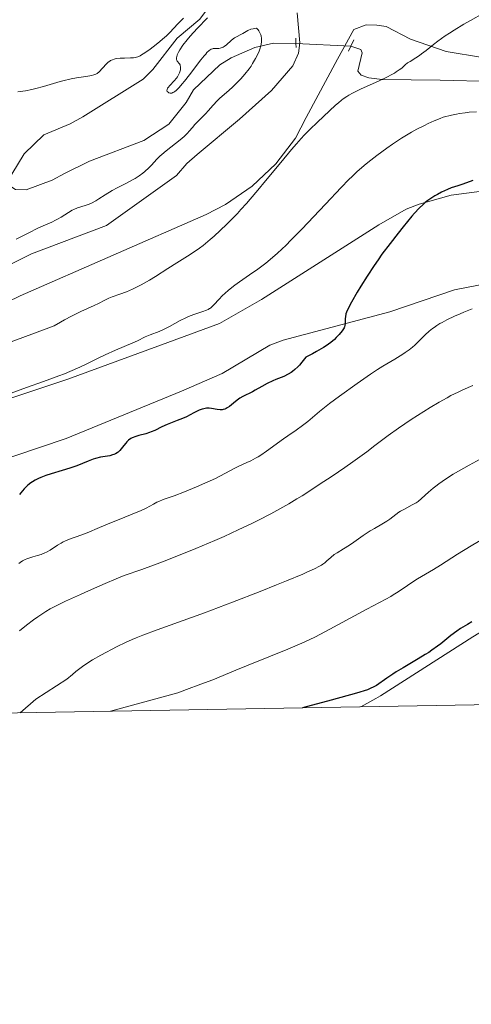
# Model space of a CAD drawing. Units: metres. Extents: x 622261 to 629234, y 4660096 to 4664845.
# Drawn here: x 625360 to 625442, y 4660096 to 4660275 of the extents above; entities that cross this region are included whole.
import ezdxf

# ---------------------------------------------------------------- set-up
doc = ezdxf.new("R2010")
doc.units = ezdxf.units.M
doc.header["$MEASUREMENT"] = 0
for name, pattern in [('DGN Style 2', [333.9412, 200.36472, -133.57648]), ('DGN Style 3', [467.51768, 333.9412, -133.57648]), ('DGN Style 5', [233.75884000000002, 100.18236, -133.57648])]:
    doc.linetypes.add(name, pattern=pattern)
for name, color, linetype, lineweight in [('Elementos auxiliares', 7, 'Continuous', 0), ('Entidades rústicas y varios', 7, 'Continuous', 0), ('Hidrografía', 7, 'Continuous', 0), ('Relieve y altimetría', 7, 'Continuous', 0), ('Viales y ferrocarril', 7, 'Continuous', 0)]:
    doc.layers.add(name, color=color, linetype=linetype, lineweight=lineweight)

msp = doc.modelspace()

# ---------------------------------------------------------------- linework, layer by layer
at = {"layer": 'Elementos auxiliares', "color": 250, "linetype": 'Continuous', "lineweight": 0, "flags": 128}
msp.add_lwpolyline([(622261.2899999991, 4664722.449999999), (625705.379999999, 4664782.98), (629149.4899999984, 4664845.129999999), (629191.8000000007, 4662531.98), (629234.1099999994, 4660218.850000001), (625787.7100000009, 4660156.760000002), (622341.3599999994, 4660096.280000001), (622301.3399999999, 4662409.359999999)], close=True, dxfattribs=at)
at = {"layer": 'Entidades rústicas y varios', "color": 92, "linetype": 'Continuous', "lineweight": 0}
for points in [[(625341.4600000009, 4660222.550000001, 386.49), (625361.7699999996, 4660232.59, 387.04), (625375.4100000001, 4660237.780000001, 387.2), (625388.120000001, 4660246.82, 387.51), (625389.9899999984, 4660249, 387.26), (625391.8399999999, 4660250.66, 387.37), (625399.5300000012, 4660257.059999999, 387.98), (625405.370000001, 4660262.289999999, 388.08), (625409.2399999984, 4660266.73, 388.44), (625410.2399999984, 4660269.07, 388.29), (625410.4699999988, 4660270.920000002, 388.17), (625410.0199999996, 4660276.379999999, 388.13)], [(625430.6000000015, 4660271.620000001, 389.41), (625426.1700000018, 4660273.879999999, 388.67), (625424.4800000004, 4660274.129999999, 388.56), (625422.5700000003, 4660274.219999999, 388.47), (625420.3200000003, 4660273.350000001, 388.4), (625417.3200000003, 4660267.940000001, 388.68), (625411.6799999997, 4660257.370000001, 389.61), (625409.6999999993, 4660253.629999999, 389.93), (625406.120000001, 4660248.940000001, 390.27), (625401.8500000015, 4660244.879999999, 390.15), (625396.9899999984, 4660241.539999999, 389.39), (625393.4899999984, 4660239.760000002, 389.09), (625359.7399999984, 4660224.98, 388.03), (625341.1000000015, 4660215.98, 387.79)], [(625443.6499999985, 4660268.27, 391.21), (625437.0700000003, 4660269.350000001, 390.35), (625430.6000000015, 4660271.620000001, 389.41)], [(625343.6099999994, 4660201.609999999, 394.12), (625368.3599999994, 4660209.850000001, 394.84), (625386.5500000007, 4660216.5, 395.74), (625395.9299999997, 4660219.969999999, 396.45), (625403.5300000012, 4660224.309999999, 397.32), (625424.8500000015, 4660237.870000001, 399.31), (625429.8200000003, 4660240.739999998, 399.74), (625432.1499999985, 4660241.629999999, 399.81), (625438.0100000016, 4660243.239999998, 400.13), (625444.0300000012, 4660244.039999999, 400.56)], [(625450.1499999985, 4660228.32, 403.48), (625438.6099999994, 4660226.059999999, 403.12), (625426.8399999999, 4660222.050000001, 401.54), (625407.4600000009, 4660216.91, 398.54), (625405.0599999987, 4660216.010000002, 398.18), (625396.4200000018, 4660210.84, 397.73), (625389.0199999996, 4660207.629999999, 397.68), (625368.0700000003, 4660199.050000001, 397.39), (625358.5700000003, 4660195.84, 397.64), (625351.0899999999, 4660193.949999999, 396.61), (625338.6499999985, 4660191.370000001, 394.89), (625330.5899999999, 4660189.59, 393.73), (625328.2399999984, 4660188.809999999, 393.46), (625324.3200000003, 4660186.859999999, 392.92), (625320.1900000013, 4660184.059999999, 392.9), (625317.3599999994, 4660181.050000001, 392.51), (625311.8200000003, 4660172.66, 392.41), (625309.2800000012, 4660167.289999999, 392.31), (625307.9499999993, 4660162.440000001, 392.51), (625307.0700000003, 4660156.530000001, 392.64), (625306.4499999993, 4660149.699999999, 392.21), (625306.3900000006, 4660149.059999999, 392.16), (625306.2300000004, 4660148.309999999, 392.72)], [(625421.5799999982, 4660150.34, 426.21), (625424.2899999991, 4660151.82, 425.19), (625425.120000001, 4660152.289999999, 425.29), (625441.9299999997, 4660163.030000001, 424.95), (625450.4600000009, 4660168.219999999, 425.43), (625452.3200000003, 4660169.170000002, 425.41), (625454.5100000016, 4660169.82, 425.27), (625459.0199999996, 4660170.629999999, 424.83), (625463.5899999999, 4660170.789999999, 424.58), (625470.379999999, 4660169.780000001, 425.01), (625474.7100000009, 4660168.289999999, 424.72), (625498.2199999988, 4660158.16, 424.42), (625503.0399999991, 4660156.760000002, 424.1), (625506.5199999996, 4660156.27, 423.56), (625519.2800000012, 4660156.010000002, 423.79), (625524.4899999984, 4660156.449999999, 423.78), (625529.5199999996, 4660157.809999999, 423.69), (625547.2399999984, 4660163.32, 423.78), (625554.0399999991, 4660164.68, 423.69), (625557.0300000012, 4660164.629999999, 423.55), (625563.5199999996, 4660162.879999999, 423.54), (625565.5399999991, 4660161.809999999, 423.46), (625576.5100000016, 4660153.059999999, 423.69)]]:
    msp.add_polyline3d(points, dxfattribs=at)
at = {"layer": 'Hidrografía', "color": 142, "linetype": 'DGN Style 5', "lineweight": 0, "extrusion": (-0.0947129789055783, 0.004754667615741883, 0.9954932670604535), "elevation": -36690.7223997093, "flags": 128}
msp.add_lwpolyline([(-4685766.26139234, 389252.8959197327), (-4685766.26139234, 389242.878230378)], dxfattribs=at)
at = {"layer": 'Hidrografía', "color": 142, "linetype": 'DGN Style 3', "lineweight": 13}
for points in [[(625357.1700000018, 4660245.379999999, 379.94), (625360.4499999993, 4660250.760000002, 379.94), (625364.0199999996, 4660254.239999998, 381.13), (625368.7800000012, 4660256.190000001, 381.13), (625371.0899999999, 4660257.5, 381.29), (625382.0300000012, 4660264.359999999, 383.28), (625383.7800000012, 4660266.100000001, 383.62), (625388.25, 4660271.77, 384.46), (625392.3200000003, 4660275.260000002, 384.71), (625396.7100000009, 4660281.219999999, 386.01), (625399.4600000009, 4660283.969999999, 386.38)], [(625409.8000000007, 4660270.82, 387.41), (625405.6900000013, 4660270.870000001, 385.5), (625402.3099999987, 4660270.080000002, 384.65), (625398.0500000007, 4660268.219999999, 383.69), (625395.9499999993, 4660266.949999999, 383.4), (625391.1900000013, 4660262.370000001, 382.99), (625389.8500000015, 4660260.100000001, 382.74), (625386.7300000004, 4660256.129999999, 382.27), (625382.1600000001, 4660253.190000001, 382.26), (625372.3200000003, 4660249.460000001, 382.04), (625367.7800000012, 4660247.210000001, 381.07), (625365.5399999991, 4660245.98, 381.07), (625360.7800000012, 4660244.25, 380.84), (625358.8900000006, 4660244.309999999, 380.59), (625357.1700000018, 4660245.379999999, 379.94)], [(625448, 4660263.870000001, 391.57), (625435.9699999988, 4660264.16, 390.55), (625425.4699999988, 4660264.289999999, 390.03), (625423.0199999996, 4660264.59, 389.8), (625421.6400000006, 4660265.059999999, 389.55), (625421.0300000012, 4660265.77, 389.32), (625421.8099999987, 4660269.120000001, 388.6), (625421.5599999987, 4660269.710000001, 388.6), (625419.7600000016, 4660270.32, 388.36)]]:
    msp.add_polyline3d(points, dxfattribs=at)
at = {"layer": 'Relieve y altimetría', "color": 36, "linetype": 'Continuous', "lineweight": 0, "flags": 128}
for points, elevation in [([(625443.8500000015, 4660276.330000002), (625441.4899999984, 4660275), (625440.2699999996, 4660274.300000001), (625438.5, 4660273.23), (625437.6799999997, 4660272.699999999), (625436.9200000018, 4660272.190000001), (625435.5700000003, 4660271.210000001), (625434.7800000012, 4660270.609999999), (625433.4499999993, 4660269.550000001), (625432.620000001, 4660268.91), (625432.25, 4660268.649999999), (625431.5799999982, 4660268.219999999), (625430.5100000016, 4660267.57), (625430.0700000003, 4660267.27), (625429.6499999985, 4660266.91), (625429, 4660266.34), (625428.5599999987, 4660266.010000002), (625428.0100000016, 4660265.640000001), (625427.6799999997, 4660265.440000001), (625427.1099999994, 4660265.120000001), (625426.4499999993, 4660264.780000001), (625424.8999999985, 4660264.050000001), (625421.5300000012, 4660262.5)], 390), ([(625359.3099999987, 4660262.030000001), (625360.6600000001, 4660262.239999998), (625361.8500000015, 4660262.460000001), (625362.5700000003, 4660262.620000001), (625363.9299999997, 4660262.98), (625366.9499999993, 4660263.91), (625367.9600000009, 4660264.18), (625368.4600000009, 4660264.300000001), (625368.9600000009, 4660264.399999999), (625369.9299999997, 4660264.57), (625371.6600000001, 4660264.82), (625372.3500000015, 4660264.920000002), (625372.6400000006, 4660264.98), (625373.1000000015, 4660265.109999999), (625373.4600000009, 4660265.260000002), (625373.6700000018, 4660265.390000001), (625374.0399999991, 4660265.690000001), (625375.3200000003, 4660267.059999999), (625375.7199999988, 4660267.41), (625375.9699999988, 4660267.600000001), (625376.129999999, 4660267.699999999), (625376.4499999993, 4660267.870000001), (625376.7800000012, 4660267.989999998), (625376.9699999988, 4660268.039999999), (625377.2800000012, 4660268.100000001), (625377.879999999, 4660268.149999999), (625378.6499999985, 4660268.16), (625379.7699999996, 4660268.190000001), (625380.2699999996, 4660268.219999999), (625380.6600000001, 4660268.27), (625380.8299999982, 4660268.309999999), (625381.1000000015, 4660268.390000001), (625381.5199999996, 4660268.59), (625381.7600000016, 4660268.73), (625382.3299999982, 4660269.100000001), (625383.3099999987, 4660269.789999999), (625383.870000001, 4660270.210000001), (625384.7300000004, 4660270.879999999), (625385.9200000018, 4660271.879999999), (625386.2699999996, 4660272.199999999), (625386.870000001, 4660272.789999999), (625388.3399999999, 4660274.379999999), (625389.0199999996, 4660275.059999999), (625389.3900000006, 4660275.390000001)], 385), ([(625393.7199999988, 4660275.48), (625391.8599999994, 4660273.539999999), (625390.6099999994, 4660272.16), (625390.0399999991, 4660271.48), (625389.2699999996, 4660270.48), (625388.7100000009, 4660269.640000001), (625388.4899999984, 4660269.260000002), (625388.25, 4660268.73), (625388.1499999985, 4660268.41), (625388.129999999, 4660268.27), (625388.1099999994, 4660268.080000002), (625388.129999999, 4660267.899999999), (625388.1600000001, 4660267.800000001), (625388.25, 4660267.620000001), (625388.629999999, 4660267.109999999), (625388.7399999984, 4660266.920000002), (625388.7800000012, 4660266.809999999), (625388.8299999982, 4660266.57), (625388.8299999982, 4660266.199999999), (625388.8000000007, 4660266), (625388.6700000018, 4660265.510000002)], 385), ([(625388.6700000018, 4660265.510000002), (625388.4299999997, 4660265.010000002), (625388.2800000012, 4660264.760000002), (625388.1000000015, 4660264.510000002), (625387.6999999993, 4660264.030000001), (625386.8900000006, 4660263.18), (625386.5899999999, 4660262.830000002), (625386.4899999984, 4660262.68), (625386.379999999, 4660262.43), (625386.370000001, 4660262.23), (625386.4100000001, 4660262.120000001), (625386.5700000003, 4660261.940000001), (625386.7199999988, 4660261.830000002), (625386.9600000009, 4660261.760000002), (625387.129999999, 4660261.77), (625387.2300000004, 4660261.800000001), (625387.4600000009, 4660261.890000001), (625387.5899999999, 4660261.960000001), (625387.8000000007, 4660262.109999999), (625388.0300000012, 4660262.300000001), (625388.5599999987, 4660262.82), (625389.1499999985, 4660263.48), (625389.5799999982, 4660263.989999998), (625390.4899999984, 4660265.129999999), (625392.5300000012, 4660267.84), (625393.129999999, 4660268.59), (625393.3999999985, 4660268.899999999), (625393.6400000006, 4660269.16), (625394.0599999987, 4660269.539999999), (625394.4200000018, 4660269.77), (625394.6400000006, 4660269.859999999), (625394.7800000012, 4660269.899999999), (625395.0500000007, 4660269.93), (625395.3599999994, 4660269.93), (625395.7899999991, 4660269.93), (625396.0100000016, 4660269.960000001), (625396.370000001, 4660270.07), (625396.5599999987, 4660270.16), (625396.7600000016, 4660270.280000001), (625397.1600000001, 4660270.59), (625398, 4660271.330000002), (625398.4100000001, 4660271.670000002), (625398.6099999994, 4660271.82), (625398.9899999984, 4660272.050000001), (625399.7699999996, 4660272.440000001), (625400.1700000018, 4660272.640000001), (625401.0700000003, 4660273.149999999), (625401.6099999994, 4660273.390000001), (625402.0300000012, 4660273.5), (625402.2600000016, 4660273.550000001), (625402.620000001, 4660273.59), (625402.9200000018, 4660273.280000001), (625403.0599999987, 4660273.09), (625403.25, 4660272.77), (625403.3999999985, 4660272.399999999), (625403.4600000009, 4660272.190000001), (625403.5300000012, 4660271.739999998), (625403.5399999991, 4660271.5), (625403.5199999996, 4660271.100000001), (625403.4600000009, 4660270.68), (625403.3900000006, 4660270.379999999), (625403.2100000009, 4660269.760000002), (625403.0899999999, 4660269.43), (625402.8000000007, 4660268.760000002), (625402.4600000009, 4660268.080000002), (625401.9299999997, 4660267.170000002), (625401.6400000006, 4660266.719999999), (625401.2899999991, 4660266.219999999), (625400.5399999991, 4660265.27), (625399.7600000016, 4660264.370000001), (625399.2399999984, 4660263.82), (625398.2199999988, 4660262.830000002), (625397.1900000013, 4660261.899999999), (625395.9899999984, 4660260.859999999), (625395.4600000009, 4660260.370000001), (625394.7399999984, 4660259.609999999), (625393.8599999994, 4660258.600000001), (625393.4200000018, 4660258.109999999), (625391.4499999993, 4660256.07), (625391.0300000012, 4660255.580000002), (625390.4200000018, 4660254.890000001), (625390.0700000003, 4660254.510000002), (625389.4800000004, 4660253.93), (625389.129999999, 4660253.620000001), (625388.7600000016, 4660253.300000001), (625387.9299999997, 4660252.640000001), (625386.1999999993, 4660251.300000001), (625385.4299999997, 4660250.66), (625385.1000000015, 4660250.359999999), (625384.5300000012, 4660249.780000001), (625383.5799999982, 4660248.719999999), (625383.1000000015, 4660248.210000001), (625382.379999999, 4660247.550000001), (625381.9800000004, 4660247.23), (625381.3299999982, 4660246.760000002), (625380.620000001, 4660246.309999999), (625380.2399999984, 4660246.09), (625379.0399999991, 4660245.460000001), (625377.3200000003, 4660244.609999999), (625376.4400000013, 4660244.129999999), (625375.129999999, 4660243.32)], 385), ([(625421.5300000012, 4660262.5), (625420.0500000007, 4660261.760000002), (625419.4200000018, 4660261.399999999), (625419.0500000007, 4660261.18), (625418.379999999, 4660260.73), (625418.0899999999, 4660260.510000002), (625417.5300000012, 4660260.059999999), (625417, 4660259.59), (625415.879999999, 4660258.559999999), (625413.6799999997, 4660256.539999999), (625412.3000000007, 4660255.199999999), (625411.2699999996, 4660254.140000001), (625410.7300000004, 4660253.550000001), (625409.870000001, 4660252.59), (625408.9600000009, 4660251.539999999), (625407.0199999996, 4660249.210000001), (625404.2899999991, 4660245.850000001), (625402.8900000006, 4660244.170000002), (625401.5100000016, 4660242.530000001), (625400.8200000003, 4660241.75), (625399.8099999987, 4660240.629999999), (625399.1499999985, 4660239.920000002), (625397.8599999994, 4660238.600000001), (625397.2399999984, 4660237.98), (625396.0399999991, 4660236.830000002), (625394.9200000018, 4660235.809999999), (625394.2100000009, 4660235.199999999), (625392.9299999997, 4660234.140000001), (625392.2800000012, 4660233.649999999), (625391.129999999, 4660232.830000002), (625390.1099999994, 4660232.170000002), (625388.1499999985, 4660230.98), (625386.5399999991, 4660229.960000001), (625384.2899999991, 4660228.5), (625383.1999999993, 4660227.82), (625382.6700000018, 4660227.510000002), (625381.6700000018, 4660226.960000001), (625380.7300000004, 4660226.48), (625380.1400000006, 4660226.190000001), (625379, 4660225.710000001), (625377.8000000007, 4660225.27), (625376.3999999985, 4660224.780000001), (625375.8200000003, 4660224.550000001), (625375.0799999982, 4660224.190000001), (625373.9600000009, 4660223.600000001), (625373.1600000001, 4660223.210000001), (625370.7399999984, 4660222.120000001), (625369.0599999987, 4660221.300000001), (625367.7600000016, 4660220.600000001), (625367.0500000007, 4660220.199999999), (625365.9100000001, 4660219.530000001), (625361.8200000003, 4660218.030000001), (625355.7399999984, 4660215.760000002)], 390), ([(625442.6000000015, 4660258.420000002), (625441.2800000012, 4660258.32), (625440.5500000007, 4660258.239999998), (625439.5, 4660258.07), (625438.9299999997, 4660257.969999999), (625438.0199999996, 4660257.780000001), (625436.5100000016, 4660257.41), (625435.9600000009, 4660257.199999999), (625434.870000001, 4660256.75), (625433.8000000007, 4660256.27), (625433.1099999994, 4660255.940000001), (625431.7699999996, 4660255.239999998), (625430.8000000007, 4660254.699999999), (625430.1799999997, 4660254.34)], 395), ([(625430.1799999997, 4660254.34), (625428.9800000004, 4660253.600000001), (625427.3000000007, 4660252.5), (625426.2800000012, 4660251.780000001), (625424.4899999984, 4660250.460000001), (625422.8599999994, 4660249.210000001), (625422.1600000001, 4660248.629999999), (625420.8599999994, 4660247.5), (625420, 4660246.68), (625419.3900000006, 4660246.080000002), (625418.0199999996, 4660244.670000002), (625415.1400000006, 4660241.620000001), (625410.8500000015, 4660237.09), (625408.870000001, 4660235.059999999), (625407.9899999984, 4660234.190000001), (625406.4299999997, 4660232.719999999), (625405.1000000015, 4660231.559999999), (625404.3099999987, 4660230.920000002), (625402.879999999, 4660229.84), (625401.379999999, 4660228.800000001), (625399.5599999987, 4660227.539999999), (625398.7199999988, 4660226.940000001), (625397.5700000003, 4660226.02), (625396.879999999, 4660225.420000002), (625396.4699999988, 4660225.030000001), (625395.7600000016, 4660224.300000001), (625394.9400000013, 4660223.370000001), (625394.5399999991, 4660222.98), (625394.2600000016, 4660222.75), (625394.1000000015, 4660222.649999999), (625393.8399999999, 4660222.5), (625393.5500000007, 4660222.359999999), (625392.870000001, 4660222.120000001), (625391.2199999988, 4660221.57), (625390.2699999996, 4660221.199999999), (625389.7699999996, 4660220.98), (625388.7600000016, 4660220.469999999), (625386.8099999987, 4660219.399999999), (625385.9699999988, 4660218.960000001), (625385.6000000015, 4660218.780000001), (625384.9499999993, 4660218.5), (625383.3299999982, 4660217.890000001), (625382.4299999997, 4660217.5), (625381, 4660216.830000002), (625380.1499999985, 4660216.460000001), (625377.0300000012, 4660215.129999999), (625375.129999999, 4660214.260000002), (625373.7399999984, 4660213.580000002), (625371.6900000013, 4660212.559999999), (625370.5700000003, 4660212.030000001), (625368.75, 4660211.219999999), (625367.7800000012, 4660210.82), (625366.75, 4660210.420000002), (625364.6099999994, 4660209.629999999), (625360.1900000013, 4660208.07), (625358.0599999987, 4660207.27)], 395), ([(625375.129999999, 4660243.32), (625373.9899999984, 4660242.59), (625373.4400000013, 4660242.25), (625372.6499999985, 4660241.830000002), (625372.2600000016, 4660241.649999999), (625371.5300000012, 4660241.379999999), (625370.1400000006, 4660240.93), (625369.4600000009, 4660240.670000002), (625369.129999999, 4660240.510000002), (625368.4699999988, 4660240.129999999), (625367.1400000006, 4660239.280000001), (625366.4800000004, 4660238.879999999), (625366.1499999985, 4660238.699999999), (625365.4600000009, 4660238.370000001), (625363.8900000006, 4660237.68), (625362.9400000013, 4660237.239999998), (625361.2699999996, 4660236.43), (625359, 4660235.280000001)], 385), ([(625441.8000000007, 4660222.59), (625440.3099999987, 4660222.010000002), (625439.5899999999, 4660221.719999999), (625438.5799999982, 4660221.280000001), (625437.1700000018, 4660220.609999999), (625436.3299999982, 4660220.149999999), (625435.9299999997, 4660219.93), (625435.379999999, 4660219.580000002), (625434.879999999, 4660219.239999998), (625434.5700000003, 4660219.010000002), (625434.0100000016, 4660218.559999999), (625433.2699999996, 4660217.899999999), (625432.0799999982, 4660216.690000001), (625431.3599999994, 4660215.989999998), (625430.9800000004, 4660215.66), (625430.3599999994, 4660215.170000002), (625429.629999999, 4660214.66), (625429.2100000009, 4660214.379999999), (625427.7300000004, 4660213.48), (625425.5799999982, 4660212.219999999), (625424.5799999982, 4660211.609999999), (625423.3200000003, 4660210.77), (625420.9299999997, 4660209.030000001), (625417.6799999997, 4660206.75), (625415.870000001, 4660205.399999999), (625414.0899999999, 4660203.969999999), (625411.9400000013, 4660202.170000002), (625411.0100000016, 4660201.420000002), (625409.8299999982, 4660200.550000001), (625408.3500000015, 4660199.559999999), (625407.5199999996, 4660198.98), (625404.4400000013, 4660196.760000002), (625403.3999999985, 4660196.050000001), (625402.9100000001, 4660195.739999998), (625402.4499999993, 4660195.469999999), (625401.6099999994, 4660195.030000001), (625400.8599999994, 4660194.68), (625399.9499999993, 4660194.300000001), (625399.5300000012, 4660194.109999999), (625398.5799999982, 4660193.620000001), (625397.0300000012, 4660192.760000002), (625395.9800000004, 4660192.23), (625395.1600000001, 4660191.82), (625393.2699999996, 4660190.949999999), (625391.75, 4660190.280000001)], 405), ([(625441.9100000001, 4660208.670000002), (625440.1099999994, 4660207.899999999), (625439.25, 4660207.5), (625437.9400000013, 4660206.84), (625437.2600000016, 4660206.469999999), (625435.7899999991, 4660205.640000001), (625434.1600000001, 4660204.670000002), (625433.0100000016, 4660203.960000001), (625430.7199999988, 4660202.510000002), (625428.3999999985, 4660200.949999999), (625426.5399999991, 4660199.600000001), (625424.1400000006, 4660197.780000001), (625422.6400000006, 4660196.66), (625420.1099999994, 4660194.830000002), (625418.6700000018, 4660193.82), (625416.379999999, 4660192.239999998), (625414.0399999991, 4660190.68), (625412.8900000006, 4660189.93), (625410.9100000001, 4660188.670000002), (625409.9400000013, 4660188.080000002), (625408.5100000016, 4660187.219999999), (625406.3500000015, 4660186), (625405.25, 4660185.399999999), (625402.9800000004, 4660184.219999999), (625401.7899999991, 4660183.629999999), (625399.3299999982, 4660182.449999999), (625396.7800000012, 4660181.280000001), (625395.0500000007, 4660180.52), (625391.6000000015, 4660179.050000001), (625387.8500000015, 4660177.539999999), (625385.5500000007, 4660176.649999999), (625381.8200000003, 4660175.27), (625378.6000000015, 4660174.149999999), (625377.120000001, 4660173.57), (625375.1700000018, 4660172.719999999), (625372.1499999985, 4660171.370000001), (625370.6600000001, 4660170.710000001), (625367.9499999993, 4660169.52), (625366.6099999994, 4660168.870000001), (625365.1700000018, 4660168.09), (625364.3999999985, 4660167.620000001), (625362.9100000001, 4660166.649999999), (625362.1099999994, 4660166.09), (625360.879999999, 4660165.170000002), (625359.6000000015, 4660164.140000001)], 410), ([(625443.2699999996, 4660195.300000001), (625441.2300000004, 4660194.219999999), (625439.3000000007, 4660193.120000001), (625438.3500000015, 4660192.550000001), (625436.9699999988, 4660191.670000002), (625435.7300000004, 4660190.830000002), (625435.1900000013, 4660190.420000002), (625434.6999999993, 4660190.039999999), (625433.879999999, 4660189.330000002), (625432.5799999982, 4660188.129999999), (625431.9600000009, 4660187.620000001), (625431.629999999, 4660187.399999999), (625430.9299999997, 4660186.98), (625429.4899999984, 4660186.23), (625428.8099999987, 4660185.859999999), (625428.5, 4660185.66), (625427.9200000018, 4660185.25), (625426.8500000015, 4660184.420000002), (625426.3000000007, 4660184.039999999), (625425.4100000001, 4660183.5), (625424.0399999991, 4660182.73), (625423.2800000012, 4660182.27), (625422.0300000012, 4660181.43), (625420.3200000003, 4660180.219999999), (625419.5199999996, 4660179.670000002), (625418.4499999993, 4660179), (625417.2600000016, 4660178.289999999), (625416.7600000016, 4660177.969999999), (625416.129999999, 4660177.469999999), (625415.3999999985, 4660176.809999999), (625415.0300000012, 4660176.5), (625414.6700000018, 4660176.23), (625414.4600000009, 4660176.080000002), (625414.0500000007, 4660175.84), (625413.1900000013, 4660175.399999999), (625411.8999999985, 4660174.809999999), (625411.0599999987, 4660174.440000001), (625408.0899999999, 4660173.190000001), (625406.2800000012, 4660172.449999999), (625403.2699999996, 4660171.239999998), (625398.3000000007, 4660169.32), (625393.1900000013, 4660167.41), (625384.5899999999, 4660164.300000001), (625381.9800000004, 4660163.330000002), (625380.75, 4660162.850000001), (625380.0700000003, 4660162.559999999), (625378.8299999982, 4660161.989999998), (625377.3299999982, 4660161.25), (625374.370000001, 4660159.719999999), (625372.8599999994, 4660158.870000001), (625372.1600000001, 4660158.440000001), (625371.0300000012, 4660157.640000001), (625369.8399999999, 4660156.73), (625369.1999999993, 4660156.199999999), (625368.2100000009, 4660155.370000001), (625362.5399999991, 4660151.690000001), (625359.7100000009, 4660149.25)], 415), ([(625391.75, 4660190.280000001), (625389.5599999987, 4660189.370000001), (625387.6700000018, 4660188.670000002), (625385.6900000013, 4660187.960000001), (625384.8999999985, 4660187.640000001), (625384.5599999987, 4660187.489999998), (625383.9200000018, 4660187.16), (625382.5700000003, 4660186.43), (625381.7100000009, 4660186.010000002), (625380.0300000012, 4660185.300000001), (625377.370000001, 4660184.25), (625376.0199999996, 4660183.699999999), (625374.1099999994, 4660182.899999999), (625371.870000001, 4660181.949999999), (625370.8999999985, 4660181.559999999), (625368.5100000016, 4660180.710000001), (625367.8200000003, 4660180.420000002), (625367.4899999984, 4660180.260000002), (625367.1499999985, 4660180.07), (625366.4899999984, 4660179.66), (625365.1600000001, 4660178.800000001), (625364.5, 4660178.420000002), (625364.1700000018, 4660178.260000002), (625363.5, 4660178), (625362.8599999994, 4660177.789999999), (625362.0399999991, 4660177.559999999), (625361.6600000001, 4660177.440000001), (625360.9499999993, 4660177.199999999), (625360.629999999, 4660177.059999999), (625360.1600000001, 4660176.82), (625359.7100000009, 4660176.52), (625359.4899999984, 4660176.359999999)], 405), ([(625444, 4660180.940000001), (625441.6400000006, 4660179.57), (625439.1600000001, 4660178.030000001), (625436.0700000003, 4660176.059999999), (625434.7800000012, 4660175.260000002), (625433.3200000003, 4660174.390000001), (625431.879999999, 4660173.559999999), (625431.1999999993, 4660173.140000001), (625430.0599999987, 4660172.370000001), (625428.3599999994, 4660171.199999999), (625427.4800000004, 4660170.640000001), (625427.0399999991, 4660170.370000001), (625426.120000001, 4660169.870000001), (625422.6600000001, 4660168.07), (625415.1600000001, 4660164), (625413.2199999988, 4660163), (625412.2899999991, 4660162.539999999), (625410.8500000015, 4660161.870000001), (625408.3399999999, 4660160.789999999), (625405.1999999993, 4660159.52), (625400.8000000007, 4660157.760000002), (625398.870000001, 4660156.98), (625394.6999999993, 4660155.25), (625392.5, 4660154.41), (625389.9100000001, 4660153.469999999), (625388.3500000015, 4660152.879999999), (625376.129999999, 4660149.539999999)], 420)]:
    msp.add_lwpolyline(points, dxfattribs=dict(at, elevation=elevation))
at = {"layer": 'Relieve y altimetría', "color": 36, "linetype": 'Continuous', "lineweight": 30, "flags": 128}
for points, elevation in [([(625441.9400000013, 4660245.91), (625440.0799999982, 4660245.25), (625439.2199999988, 4660244.98), (625437.9800000004, 4660244.580000002), (625437.3099999987, 4660244.309999999), (625436.2300000004, 4660243.800000001), (625435.4899999984, 4660243.399999999), (625435.0100000016, 4660243.120000001), (625434.1099999994, 4660242.539999999), (625433.5599999987, 4660242.149999999), (625433.2899999991, 4660241.940000001), (625432.879999999, 4660241.59), (625432.1900000013, 4660240.920000002), (625431.3500000015, 4660240.010000002), (625430.8599999994, 4660239.440000001), (625429.25, 4660237.510000002), (625428.3299999982, 4660236.370000001), (625426.879999999, 4660234.5), (625425.4100000001, 4660232.52), (625424.6999999993, 4660231.510000002), (625424.0100000016, 4660230.510000002), (625422.7199999988, 4660228.550000001), (625421.5799999982, 4660226.73), (625420.9200000018, 4660225.629999999), (625419.879999999, 4660223.82), (625419.1900000013, 4660222.530000001), (625418.9499999993, 4660221.989999998), (625418.8599999994, 4660221.719999999), (625418.8299999982, 4660221.559999999), (625418.7800000012, 4660221.260000002), (625418.7600000016, 4660220.710000001), (625418.7100000009, 4660219.949999999), (625418.6700000018, 4660219.600000001), (625418.5899999999, 4660219.32), (625418.5399999991, 4660219.18), (625418.4400000013, 4660218.969999999), (625418.1999999993, 4660218.620000001), (625417.629999999, 4660217.93), (625417.1099999994, 4660217.379999999), (625416.7699999996, 4660217.050000001), (625416.129999999, 4660216.52), (625415.2800000012, 4660215.91), (625414.7699999996, 4660215.57), (625413.5399999991, 4660214.850000001), (625412.8200000003, 4660214.460000001), (625411.5700000003, 4660213.84), (625411.3399999999, 4660213.510000002), (625410.8900000006, 4660212.920000002), (625410.4499999993, 4660212.399999999), (625410.1600000001, 4660212.100000001), (625409.6000000015, 4660211.57), (625409.1799999997, 4660211.239999998), (625408.9100000001, 4660211.050000001), (625408.379999999, 4660210.73), (625407.6099999994, 4660210.34), (625406.129999999, 4660209.75), (625405.5899999999, 4660209.52), (625404.5500000007, 4660209.02), (625403.5700000003, 4660208.5), (625402.3999999985, 4660207.84), (625401.8900000006, 4660207.559999999), (625400.120000001, 4660206.690000001), (625399.6099999994, 4660206.390000001), (625399.3599999994, 4660206.219999999), (625398.8299999982, 4660205.789999999), (625398.0799999982, 4660205.16), (625397.6999999993, 4660204.870000001), (625397.3200000003, 4660204.620000001), (625397.129999999, 4660204.510000002), (625396.8500000015, 4660204.379999999), (625396.5599999987, 4660204.300000001), (625396.379999999, 4660204.27), (625396.0100000016, 4660204.25)], 400), ([(625396.0100000016, 4660204.25), (625395.4699999988, 4660204.300000001), (625394.4600000009, 4660204.510000002), (625394.0399999991, 4660204.559999999), (625393.8399999999, 4660204.559999999), (625393.5199999996, 4660204.550000001), (625393.0399999991, 4660204.460000001), (625392.7800000012, 4660204.390000001), (625392.2300000004, 4660204.190000001), (625391.2699999996, 4660203.739999998), (625389.8900000006, 4660203.02), (625389.1999999993, 4660202.690000001), (625388.2300000004, 4660202.300000001), (625387, 4660201.859999999), (625386.3900000006, 4660201.609999999), (625385.4499999993, 4660201.170000002), (625384.1600000001, 4660200.530000001), (625383.5, 4660200.25), (625383.1700000018, 4660200.129999999), (625382.5100000016, 4660199.920000002), (625381.2699999996, 4660199.59), (625380.7100000009, 4660199.420000002), (625380.0799999982, 4660199.18), (625379.8000000007, 4660199.030000001), (625379.4100000001, 4660198.760000002), (625379.0599999987, 4660198.43), (625378.8900000006, 4660198.239999998), (625378.5599999987, 4660197.800000001), (625378.0799999982, 4660197.16), (625377.8000000007, 4660196.859999999), (625377.4899999984, 4660196.57), (625377.3099999987, 4660196.449999999), (625377.0199999996, 4660196.280000001), (625376.6999999993, 4660196.140000001), (625376.4699999988, 4660196.07), (625375.9699999988, 4660195.940000001), (625374.2800000012, 4660195.640000001), (625373.3900000006, 4660195.440000001), (625372.9400000013, 4660195.300000001), (625372.0300000012, 4660194.960000001), (625369.9899999984, 4660194.120000001), (625368.7600000016, 4660193.670000002), (625367.3500000015, 4660193.23), (625365.3500000015, 4660192.629999999), (625364.370000001, 4660192.309999999), (625363.4499999993, 4660191.969999999), (625363.0300000012, 4660191.789999999), (625362.4400000013, 4660191.510000002), (625361.9200000018, 4660191.199999999), (625361.620000001, 4660191), (625361.0899999999, 4660190.57), (625360.8599999994, 4660190.359999999), (625360.4600000009, 4660189.940000001), (625359.8500000015, 4660189.199999999), (625359.6000000015, 4660188.899999999)], 400), ([(625441.7300000004, 4660165.73), (625440.9499999993, 4660165.300000001), (625440.1099999994, 4660164.809999999), (625439.6700000018, 4660164.530000001), (625438.9899999984, 4660164.07), (625437.9200000018, 4660163.27), (625437.1799999997, 4660162.670000002), (625436.0899999999, 4660161.789999999), (625435.4800000004, 4660161.32), (625434.4600000009, 4660160.59), (625433.8999999985, 4660160.199999999), (625433.2899999991, 4660159.82), (625431.9899999984, 4660159.030000001), (625429.2699999996, 4660157.43), (625427.9800000004, 4660156.649999999), (625427.3900000006, 4660156.27), (625426.3000000007, 4660155.530000001), (625424.4499999993, 4660154.190000001), (625422.7600000016, 4660153.43), (625420.7800000012, 4660152.82), (625416.1999999993, 4660151.510000002), (625410.9699999988, 4660150.149999999)], 425)]:
    msp.add_lwpolyline(points, dxfattribs=dict(at, elevation=elevation))
at = {"layer": 'Viales y ferrocarril', "color": 1, "linetype": 'DGN Style 2', "lineweight": 0, "elevation": 388.23, "flags": 128}
for points in [[(625409.7899999991, 4660271.760000002), (625409.8000000007, 4660270.82)], [(625409.8000000007, 4660270.82), (625409.8200000003, 4660270.09)]]:
    msp.add_lwpolyline(points, dxfattribs=at)
at = {"layer": 'Viales y ferrocarril', "color": 1, "linetype": 'DGN Style 2', "lineweight": 0, "extrusion": (0.04282743746988292, 0.09389092060705101, 0.9946608998182868), "elevation": 464728.7115654058, "flags": 128}
msp.add_lwpolyline([(1365017.511815287, -4475492.729913808), (1365017.511815285, -4475491.470191613)], dxfattribs=at)
at = {"layer": 'Viales y ferrocarril', "color": 1, "linetype": 'DGN Style 2', "lineweight": 0, "extrusion": (0.04508052382805625, 0.1014311786131266, 0.9938206389366947), "elevation": 501277.1503686742, "flags": 128}
msp.add_lwpolyline([(1321199.239735899, -4484687.644654095), (1321199.239735899, -4484686.65364451)], dxfattribs=at)

doc.saveas('drawing.dxf')
